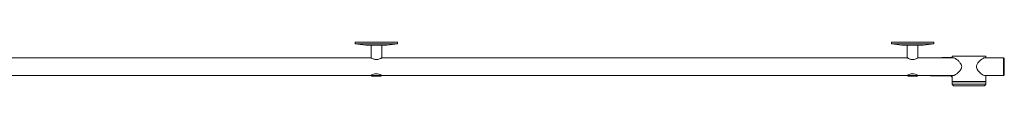
# Model space of a CAD drawing. Units: millimetres. Extents: x -914 to 1877, y -230 to 2207.
# Drawn here: x 482 to 1877, y -226 to -164 of the extents above; entities that cross this region are included whole.
import ezdxf

# ---------------------------------------------------------------- set-up
doc = ezdxf.new("R2010")
doc.units = ezdxf.units.MM

msp = doc.modelspace()

# ---------------------------------------------------------------- linework, layer by layer
at = {"color": 7, "linetype": 'Continuous', "lineweight": 15}
for p, q in [((957.4, -164.3), (957.4, -166.3)), ((1017.4, -164.3), (957.4, -164.3)), ((957.4, -166.3), (972.4, -168.3)), ((957.4, -166.3), (1017.4, -166.3)), ((1002.4, -168.3), (1017.4, -166.3)), ((1017.4, -166.3), (1017.4, -164.3)), ((1717.4, -164.3), (1717.4, -166.3)), ((1777.4, -164.3), (1717.4, -164.3)), ((1717.4, -166.3), (1732.4, -168.3)), ((1717.4, -166.3), (1777.4, -166.3)), ((1762.4, -168.3), (1777.4, -166.3)), ((1777.4, -166.3), (1777.4, -164.3)), ((1002.4, -168.3), (972.4, -168.3)), ((979.9, -168.3), (979.9, -186.3)), ((994.9, -186.3), (994.9, -168.3)), ((1762.4, -168.3), (1732.4, -168.3)), ((1739.9, -168.3), (1739.9, -186.3)), ((1754.9, -186.3), (1754.9, -168.3)), ((979.9, -186.3), (234.9, -186.3)), ((1739.9, -186.3), (994.9, -186.3)), ((1805.4, -186.3), (1754.9, -186.3)), ((1772.9, -186.2), (1771.4, -186.3)), ((1802.7, -186), (1788.8, -186)), ((1802.8, -186.1), (1802.8, -186.3)), ((1803.4, -186.2), (1802.8, -186.2)), ((1803.7, -183.8), (1803.4, -184.1)), ((1803.4, -184.1), (1803.4, -186.3)), ((1851.4, -184.1), (1803.4, -184.1)), ((1803.7, -183.8), (1851.1, -183.8)), ((1876.4, -186.3), (1849.2, -186.3)), ((1849.7, -186.2), (1850.2, -186.3)), ((1851.4, -184.1), (1851.1, -183.8)), ((1851.4, -186.3), (1851.4, -184.1)), ((1877.4, -187.3), (1876.4, -186.3)), ((1876.4, -211.3), (1876.4, -186.3)), ((1877.4, -187.3), (1877.4, -210.3)), ((235, -211.3), (979.9, -211.3)), ((980, -211.3), (981, -212.3)), ((980, -211.3), (983, -211.3)), ((983.6, -212.3), (981, -212.3)), ((983, -211.3), (994.9, -211.3)), ((993.9, -212.3), (983.6, -212.3)), ((993.9, -212.3), (994.9, -211.3)), ((995, -211.3), (1739.9, -211.3)), ((1740, -211.3), (1741, -212.3)), ((1740, -211.3), (1743, -211.3)), ((1743.6, -212.3), (1741, -212.3)), ((1743, -211.3), (1754.9, -211.3)), ((1753.9, -212.3), (1743.6, -212.3)), ((1753.9, -212.3), (1754.9, -211.3)), ((1755, -211.3), (1805.8, -211.3)), ((1772.9, -211.4), (1772.9, -211.3)), ((1773.2, -211.7), (1802.4, -211.7)), ((1802.4, -213), (1802.4, -211.3)), ((1802.7, -213.3), (1803.4, -213.3)), ((1803.4, -211.3), (1803.4, -220)), ((1803.4, -220), (1803.7, -220.3)), ((1803.4, -220), (1851.4, -220)), ((1803.6, -220.3), (1803.4, -220.5)), ((1803.4, -220.5), (1803.4, -223.8)), ((1835.3, -220.5), (1803.4, -220.5)), ((1803.6, -220.3), (1835.2, -220.3)), ((1835.2, -220.3), (1851.2, -220.3)), ((1851.4, -220.5), (1835.3, -220.5)), ((1849.2, -211.3), (1876.4, -211.3)), ((1851.1, -220.3), (1851.4, -220)), ((1851.4, -220.5), (1851.2, -220.3)), ((1851.4, -220), (1851.4, -211.3)), ((1851.4, -223.8), (1851.4, -220.5)), ((1876.4, -211.3), (1877.4, -210.3)), ((1803.4, -223.8), (1805.4, -225.8)), ((1803.4, -223.8), (1835.3, -223.8)), ((1834.6, -225.8), (1805.4, -225.8)), ((1849.4, -225.8), (1834.6, -225.8)), ((1835.3, -223.8), (1851.4, -223.8)), ((1849.4, -225.8), (1851.4, -223.8))]:
    msp.add_line(p, q, dxfattribs=at)
at = {"color": 8, "linetype": 'Continuous', "lineweight": 15}
for p, q in [((1772.9, -186.3), (1772.9, -186.2)), ((1788.8, -186), (1788.8, -186.3)), ((1802.7, -186.3), (1802.7, -186)), ((1773.2, -211.3), (1773.2, -211.7)), ((1802.7, -211.3), (1802.7, -213.3))]:
    msp.add_line(p, q, dxfattribs=at)
at = {"color": 7, "linetype": 'Continuous', "lineweight": 15, "flags": 128}
for points in [[(1849.6, -211.3), (1849.4, -211.4), (1847.5, -210.7), (1845.9, -209.7), (1844.1, -208.3), (1842.2, -206.6), (1840.4, -204.6), (1838.9, -202.3), (1838, -200.1), (1837.9, -198.2), (1838.4, -196.3), (1839.9, -193.6), (1841.7, -191.5), (1843.6, -189.7), (1845.5, -188.2), (1847.3, -187), (1848.6, -186.4), (1849.7, -186.2), (1849.7, -186.2)], [(979.9, -211.3), (980.1, -211.1), (981, -210.6), (982.5, -209.9), (984.8, -209.1), (986.8, -208.8), (989, -208.9), (990.9, -209.3), (992.7, -210.1), (994.2, -210.8), (994.9, -211.3), (995, -211.3), (995, -211.3)], [(1739.9, -211.3), (1740.1, -211.1), (1741, -210.6), (1742.5, -209.9), (1744.8, -209.1), (1746.8, -208.8), (1749, -208.9), (1750.9, -209.3), (1752.7, -210.1), (1754.2, -210.8), (1754.9, -211.3), (1755, -211.3), (1755, -211.3)]]:
    msp.add_lwpolyline(points, dxfattribs=at)
at = {"color": 7, "linetype": 'Continuous', "lineweight": 15}
for centre, radius, start, end in [((1773.3, -191.1), 5, 77.0249, 94.2892), ((1788.8, -191), 5, 90, 109.9484), ((1802.7, -186.1), 0.1, 0, 90), ((1773.2, -211.4), 0.3, 180, 270), ((1802.7, -213), 0.3, 180, 270)]:
    msp.add_arc(centre, radius, start, end, dxfattribs=at)
for points, knots in [([(994.9, -186.3), (994.8, -186.3), (994.7, -186.4), (993.6, -187), (992, -187.8), (989.9, -188.6), (987.6, -188.9), (985.4, -188.6), (983.5, -188.1), (981.6, -187.3), (980.4, -186.6), (979.8, -186.2), (979.9, -186.3), (979.9, -186.3)], [0, 0, 0, 0, 0.0952734, 0.1902611, 0.2925898, 0.4072975, 0.4942302, 0.5812994, 0.6673911, 0.7685804, 0.883737, 0.9914589, 1, 1, 1, 1]), ([(1754.9, -186.3), (1754.8, -186.3), (1754.7, -186.4), (1753.6, -187), (1752, -187.8), (1749.9, -188.6), (1747.6, -188.9), (1745.4, -188.6), (1743.5, -188.1), (1741.6, -187.3), (1740.4, -186.6), (1739.8, -186.2), (1739.9, -186.3), (1739.9, -186.3)], [0, 0, 0, 0, 0.095274, 0.19026, 0.292589, 0.407293, 0.494235, 0.581305, 0.667388, 0.768578, 0.883735, 0.991458, 1, 1, 1, 1]), ([(1804.8, -186.3), (1804.9, -186.2), (1805.3, -186), (1806.4, -186.4), (1808, -187.2), (1809.7, -188.4), (1811.4, -189.8), (1813.4, -191.7), (1815.3, -194), (1816.7, -196.5), (1817.1, -198.7), (1816.7, -200.9), (1815.6, -203.1), (1814.1, -205), (1812.5, -206.8), (1810.8, -208.3), (1809.1, -209.6), (1807.6, -210.6), (1806.3, -211.2), (1805.4, -211.4), (1804.8, -211.4), (1804.6, -211.3), (1804.6, -211.3)], [0, 0, 0, 0, 0.010127, 0.089967, 0.144828, 0.201268, 0.257307, 0.314436, 0.399924, 0.451405, 0.491491, 0.53169, 0.587639, 0.639291, 0.692222, 0.749331, 0.807598, 0.859333, 0.912385, 0.954998, 0.998775, 1, 1, 1, 1])]:
    msp.add_open_spline(points, degree=3, knots=knots, dxfattribs=at)

doc.saveas('drawing.dxf')
